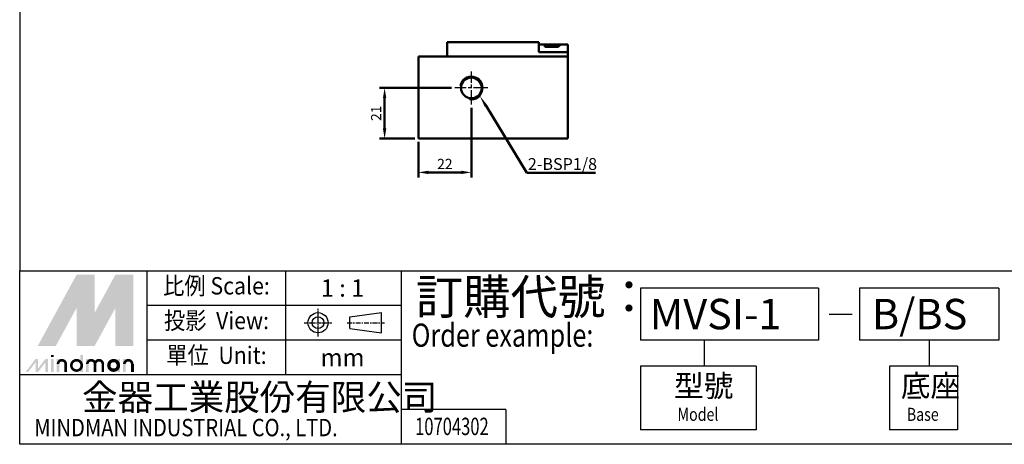
# Model space of a CAD drawing. Units: millimetres. Extents: x 854 to 1574, y 234 to 1073.
# Drawn here: x 854 to 1263, y 234 to 410 of the extents above; entities that cross this region are included whole.
import ezdxf
from ezdxf.enums import TextEntityAlignment as Align

# ---------------------------------------------------------------- set-up
doc = ezdxf.new("R2010")
doc.units = ezdxf.units.MM
for name, pattern in [('AM_ISO08W050', [18, 12, -1.5, 3, -1.5]), ('AM_ISO08W050x2', [9, 6, -0.75, 1.5, -0.75]), ('CENTER', [7, 4, -1, 1, -1])]:
    doc.linetypes.add(name, pattern=pattern)
for name, color, linetype, lineweight in [('AM_0', 7, 'Continuous', 50), ('AM_4', 3, 'Continuous', 25), ('AM_5', 5, 'Continuous', 50), ('AM_7', 1, 'AM_ISO08W050', 25), ('AM_VIS', 7, 'Continuous', 50)]:
    doc.layers.add(name, color=color, linetype=linetype, lineweight=lineweight)
doc.layers.add('LOGO', color=7, linetype='Continuous')
doc.styles.add('CHINESET', font='simplex.shx', dxfattribs={"bigfont": 'chineset.shx'})
doc.styles.get("Standard").update_dxf_attribs({"font": 'ISOCP.SHX', "bigfont": 'CHINESET.SHX'})
doc.dimstyles.new('AM_ISO$0', dxfattribs={"dimtxt": 3, "dimasz": 3, "dimexe": 1.5, "dimexo": 1, "dimgap": 1, "dimtad": 1, "dimdsep": 46, "dimtxsty": 'Standard', "dimcen": 0, "dimclrd": 256, "dimclre": 256, "dimclrt": 256, "dimadec": 0, "dimazin": 2, "dimtp": 0.1, "dimtm": 0.1, "dimtfac": 0.71, "dimtmove": 0, "dimatfit": 3, "dimfxl": 0, "dimtolj": 2, "dimlwd": -1, "dimlwe": -1, "dimarcsym": 0})

# ---------------------------------------------------------------- blocks, each defined once
blk = doc.blocks.new('*D67')
at = {"layer": 'AM_5'}
for p, q in [((1041.52, 373.14), (1041.52, 344.3)), ((1019.52, 359), (1019.52, 344.3)), ((1023.72, 346.4), (1037.32, 346.4))]:
    blk.add_line(p, q, dxfattribs=at)
for points in [[(1023.72, 347.1), (1023.72, 345.7), (1019.52, 346.4)], [(1037.32, 347.1), (1037.32, 345.7), (1041.52, 346.4)]]:
    blk.add_solid(points, dxfattribs=at)
at = {"layer": 'Defpoints', "color": 0}
for p in [(1041.52, 374.54), (1019.52, 360.4), (1041.52, 346.4)]:
    blk.add_point(p, dxfattribs=at)
at = {"layer": 'AM_5', "insert": (1030.52, 349.9), "char_height": 4.2, "attachment_point": 5}
blk.add_mtext('\\A2;22', dxfattribs=at)
blk = doc.blocks.new('*D68')
at = {"layer": 'AM_5'}
for p, q in [((1033.25, 381.4), (1003.42, 381.4)), ((1005.52, 364.6), (1005.52, 377.2)), ((1018.12, 360.4), (1003.42, 360.4))]:
    blk.add_line(p, q, dxfattribs=at)
for points in [[(1004.82, 377.2), (1006.22, 377.2), (1005.52, 381.4)], [(1004.82, 364.6), (1006.22, 364.6), (1005.52, 360.4)]]:
    blk.add_solid(points, dxfattribs=at)
at = {"layer": 'Defpoints', "color": 0}
for p in [(1005.52, 381.4), (1034.65, 381.4), (1019.52, 360.4)]:
    blk.add_point(p, dxfattribs=at)
at = {"layer": 'AM_5', "insert": (1002.01, 370.9), "char_height": 4.2, "attachment_point": 5, "rotation": 90}
blk.add_mtext('\\A2;21', dxfattribs=at)
blk = doc.blocks.new('*S78')
at = {"layer": 'AM_5', "color": 5}
for p, q in [((1064.53, 346.26), (1047.58, 373.93)), ((1092.97, 346.26), (1064.53, 346.26))]:
    blk.add_line(p, q, dxfattribs=at)
at = {"layer": 'AM_5', "color": 5, "lineweight": 35}
blk.add_trace([(1048.13, 374.27), (1047.03, 373.6), (1045.02, 378.11)], dxfattribs=at)

msp = doc.modelspace()

# ---------------------------------------------------------------- linework, layer by layer
at = {"layer": 'AM_0'}
msp.add_circle((1041.515, 381.404), 4.283, dxfattribs=at)
at = {"layer": 'AM_4'}
msp.add_arc((1041.515, 381.404), 4.864, 260, 170, dxfattribs=at)
at = {"layer": 'AM_7', "linetype": 'AM_ISO08W050x2'}
for p, q in [((1041.515, 374.54), (1041.515, 388.268)), ((1048.379, 381.404), (1034.651, 381.404))]:
    msp.add_line(p, q, dxfattribs=at)
at = {"layer": 'AM_VIS'}
for p, q in [((1031.515, 394.404), (1031.515, 400.404)), ((1069.515, 400.404), (1031.515, 400.404)), ((1069.515, 396.273), (1069.515, 400.404)), ((1072.015, 399.404), (1069.515, 399.404)), ((1069.515, 396.273), (1081.515, 396.273)), ((1077.515, 399.404), (1072.015, 399.404)), ((1072.015, 399.404), (1072.015, 398.515)), ((1077.515, 398.515), (1072.015, 398.515)), ((1072.823, 399.404), (1072.818, 399.404)), ((1072.869, 399.404), (1072.823, 399.404)), ((1072.841, 399.404), (1072.837, 399.404)), ((1072.888, 399.404), (1072.841, 399.404)), ((1073.143, 399.404), (1072.869, 399.404)), ((1073.161, 399.404), (1072.888, 399.404)), ((1078.855, 399.404), (1077.515, 399.404)), ((1077.515, 399.404), (1077.515, 398.515)), ((1081.515, 399.404), (1078.855, 399.404)), ((1081.515, 396.273), (1081.515, 399.404)), ((1081.515, 396.273), (1081.515, 394.404)), ((1019.515, 360.404), (1019.515, 394.404)), ((1081.515, 394.404), (1019.515, 394.404)), ((1081.515, 360.404), (1081.515, 394.404)), ((1019.515, 360.404), (1081.515, 360.404))]:
    msp.add_line(p, q, dxfattribs=at)
msp.add_ellipse((1078.855, 384.904), major_axis=(0, 14.5), ratio=0.2679492, start_param=0, end_param=0.3520551, dxfattribs=at)
at = {"layer": 'LOGO', "color": 4}
for p, q in [((906.993, 262.451), (906.993, 305.645)), ((964.585, 262.451), (964.585, 305.645)), ((1012.578, 233.655), (1012.578, 305.645)), ((1185.504, 298.446), (1111.597, 298.446)), ((1111.597, 298.446), (1111.597, 276.849)), ((1185.504, 298.446), (1185.504, 276.849)), ((1260.29, 298.446), (1202.47, 298.446)), ((1202.47, 298.446), (1202.47, 276.849)), ((1260.29, 298.446), (1260.29, 276.849)), ((1012.578, 291.247), (906.993, 291.247)), ((1012.578, 276.849), (906.993, 276.849)), ((1185.504, 276.849), (1111.597, 276.849)), ((1138.097, 276.849), (1138.097, 266.05)), ((1260.29, 276.849), (1202.47, 276.849)), ((1231.38, 276.849), (1231.38, 266.05)), ((1111.597, 266.05), (1111.597, 239.654)), ((1159.59, 266.05), (1111.597, 266.05)), ((1159.59, 266.05), (1159.59, 239.654)), ((1214.892, 266.05), (1214.892, 239.654)), ((1243.108, 266.05), (1214.892, 266.05)), ((1243.108, 266.05), (1243.108, 239.654)), ((1012.578, 262.451), (854.201, 262.451)), ((1055.778, 248.053), (1012.578, 248.053)), ((1055.778, 248.053), (1055.778, 233.655)), ((1159.59, 239.654), (1111.597, 239.654)), ((1243.108, 239.654), (1214.892, 239.654))]:
    msp.add_line(p, q, dxfattribs=at)
at = {"layer": 'LOGO', "linetype": 'AM_ISO08W050x2', "ltscale": 0.3}
for p, q in [((977.915, 278.301), (977.915, 289.825)), ((972.153, 284.063), (983.677, 284.063))]:
    msp.add_line(p, q, dxfattribs=at)
at = {"layer": 'LOGO', "linetype": 'Continuous'}
for p, q in [((991.078, 286.512), (1004.182, 288.243)), ((1189.925, 287.571), (1199.461, 287.571)), ((991.078, 281.614), (1004.182, 279.883))]:
    msp.add_line(p, q, dxfattribs=at)
at = {"layer": 'LOGO'}
for p, q in [((991.078, 281.614), (991.078, 286.512)), ((1004.182, 279.883), (1004.182, 288.243)), ((901.383, 263.685), (901.383, 266.905))]:
    msp.add_line(p, q, dxfattribs=at)
at = {"layer": 'LOGO', "linetype": 'CENTER', "ltscale": 0.5}
msp.add_line((990.03, 284.063), (1005.501, 284.063), dxfattribs=at)
at = {"layer": 'LOGO', "color": 4}
for points in [[(854.201, 305.645), (1574.201, 305.645), (1574.201, 1073.458), (854.201, 1073.458)], [(854.201, 305.645), (1574.201, 305.645), (1574.201, 233.655), (854.201, 233.655)]]:
    msp.add_lwpolyline(points, close=True, dxfattribs=at)
at = {"layer": 'LOGO', "color": 5, "const_width": 1.075}
for points in [[(873.3, 266.905, 1), (870.075, 266.905, 1)], [(885.465, 266.905, 1), (882.239, 266.905, 1)], [(888.685, 266.905, 1), (885.459, 266.905, 1)], [(900.849, 266.905, 1), (897.624, 266.905, 1)]]:
    msp.add_lwpolyline(points, format="xyb", dxfattribs=at)
for points in [[(875.62, 266.368, 1), (879.92, 266.368, 1)], [(891.004, 266.368, 1), (895.304, 266.368, 1)]]:
    msp.add_lwpolyline(points, format="xyb", close=True, dxfattribs=at)
at = {"layer": 'LOGO', "color": 5}
msp.add_lwpolyline([(891.544, 266.368, 1.0000001), (894.764, 266.368, 1.0000001)], format="xyb", close=True, dxfattribs=at)
at = {"layer": 'LOGO', "linetype": 'Continuous'}
for radius in [4.18, 2.449]:
    msp.add_circle((977.915, 284.063), radius, dxfattribs=at)
at = {"layer": 'LOGO', "color": 5}
msp.add_circle((893.154, 266.368), 1.61, dxfattribs=at)
for points in [[(861.67, 274.418), (864.783, 274.418), (877.77, 303.935), (880.883, 303.935)], [(882.171, 303.935), (885.283, 303.935), (882.171, 276.78), (885.283, 288.193)], [(882.171, 276.78), (885.283, 288.193), (896.982, 303.935), (893.87, 303.935)], [(898.27, 274.418), (901.383, 274.418), (898.27, 303.935), (901.383, 303.935)], [(866.071, 274.418), (869.183, 274.418), (880.883, 301.573), (877.77, 290.16)], [(877.77, 274.418), (880.883, 274.418), (877.77, 290.16), (880.883, 301.573)], [(882.171, 274.418), (885.283, 274.418), (896.982, 301.573), (893.87, 290.16)], [(896.982, 301.573), (893.87, 290.16), (896.982, 274.418), (893.87, 274.418)], [(867.215, 269.803), (868.289, 269.803), (867.215, 270.662), (868.289, 270.662)], [(879.38, 270.662), (880.453, 270.662), (879.38, 263.685), (880.453, 263.685)], [(856.68, 263.685), (857.753, 263.685), (860.776, 269.052), (861.849, 269.052)], [(860.776, 269.052), (861.849, 269.052), (860.776, 263.685), (861.849, 263.685)], [(860.776, 263.685), (861.849, 263.685), (864.872, 269.052), (865.945, 269.052)], [(864.872, 269.052), (865.945, 269.052), (864.872, 263.685), (865.945, 263.685)], [(867.215, 269.052), (868.289, 269.052), (867.215, 263.685), (868.289, 263.685)], [(869.541, 269.052), (870.614, 269.052), (869.541, 263.685), (870.614, 263.685)], [(872.761, 266.905), (873.834, 266.905), (872.761, 263.685), (873.834, 263.685)], [(881.705, 269.052), (882.779, 269.052), (881.705, 263.685), (882.779, 263.685)], [(884.925, 266.905), (885.999, 266.905), (884.925, 263.685), (885.999, 263.685)], [(888.145, 266.905), (889.219, 266.905), (888.145, 263.685), (889.219, 263.685)], [(894.764, 269.052), (895.838, 269.052), (894.764, 263.685), (895.838, 263.685)], [(897.09, 263.685), (898.163, 263.685), (897.09, 269.052), (898.163, 269.052)], [(900.31, 266.905), (901.383, 266.905), (900.31, 263.685), (901.383, 263.685)]]:
    msp.add_solid(points, dxfattribs=at)
at = {"layer": 'LOGO', "color": 2}
for points in [[(864.783, 274.418), (866.071, 274.418), (880.883, 303.935), (882.171, 303.935)], [(880.883, 303.935), (882.171, 303.935), (880.883, 274.418), (882.171, 274.418)], [(880.883, 274.418), (882.171, 274.418), (896.982, 303.935), (898.27, 303.935)], [(896.982, 303.935), (898.27, 303.935), (896.982, 274.418), (898.27, 274.418)]]:
    msp.add_solid(points, dxfattribs=at)

# ---------------------------------------------------------------- block references
at = {"layer": 'AM_5', "color": 5}
msp.add_blockref('*S78', (0, 0), dxfattribs=at)

# ---------------------------------------------------------------- texts
at = {"layer": 'AM_5'}
msp.add_text('2-BSP1/8', height=4.9, dxfattribs=at).set_placement((1064.94, 347.411))
at = {"layer": 'LOGO', "style": 'CHINESET', "width": 0.9}
for s, p in [('比例 Scale:', (935.789, 298.446, 471.808)), ('投影  View:', (935.789, 284.048, 471.808)), ('單位  Unit:', (935.789, 269.65, 471.808))]:
    msp.add_text(s, height=7.199, dxfattribs=at).set_placement(p, align=Align.MIDDLE)
at = {"layer": 'LOGO', "color": 7, "style": 'CHINESET'}
msp.add_text('訂購代號：', height=14.3979, dxfattribs=at).set_placement((1018.471, 287.62))
at = {"layer": 'LOGO', "style": 'CHINESET'}
for s, p in [('1 : 1', (988.069, 298.446)), ('mm', (988.069, 269.65))]:
    msp.add_text(s, height=7.199, dxfattribs=at).set_placement(p, align=Align.MIDDLE_CENTER)
at = {"layer": 'LOGO', "linetype": 'Continuous', "style": 'CHINESET'}
for s, height, p in [('MVSI-1', 12.6, (1115.434, 281.357)), ('B/BS', 12.6, (1207.603, 281.357)), ('金器工業股份有限公司', 10.7984, (880.06, 247.797))]:
    msp.add_text(s, height=height, dxfattribs=at).set_placement(p)
at = {"layer": 'LOGO', "color": 7, "style": 'CHINESET', "width": 0.8}
msp.add_text('Order example:', height=9.59861, dxfattribs=at).set_placement((1016.749, 274.107))
at = {"layer": 'LOGO', "style": 'CHINESET'}
for s, p in [('型號', (1125.56, 253.39, 471.808)), ('底座', (1219.613, 253.39, 471.808))]:
    msp.add_text(s, height=9, dxfattribs=at).set_placement(p)
at = {"layer": 'LOGO', "linetype": 'Continuous', "style": 'CHINESET'}
for s, height, width, p in [('Model', 5.4, 0.8, (1126.997, 243.38, 471.808)), ('Base', 5.4, 0.8, (1222.078, 243.38, 471.808)), ('MINDMAN INDUSTRIAL CO., LTD.', 7.19896, 0.85, (860.225, 236.997))]:
    msp.add_text(s, height=height, dxfattribs=dict(at, width=width)).set_placement(p)
at = {"layer": 'LOGO', "style": 'CHINESET', "width": 0.7}
msp.add_text('10704302', height=7.2, dxfattribs=at).set_placement((1033.434, 237.485), align=Align.CENTER)

# ---------------------------------------------------------------- dimensions: what is measured, and where the dimension line sits
at = {"layer": 'AM_5'}
dim = msp.add_linear_dim(base=(1005.515, 381.404), p1=(1019.515, 360.404), p2=(1034.651, 381.404), angle=90, dimstyle='AM_ISO$0', override={"dimscale": 1.4, "dimtdec": 8}, dxfattribs=at)
dim.commit()
dim.dimension.update_dxf_attribs({"geometry": '*D68', "text_midpoint": (1002.015, 370.904)})
dim = msp.add_linear_dim(base=(1041.515, 346.404), p1=(1019.515, 360.404), p2=(1041.515, 374.54), dimstyle='AM_ISO$0', override={"dimscale": 1.4, "dimtdec": 8}, dxfattribs=at)
dim.commit()
dim.dimension.update_dxf_attribs({"geometry": '*D67', "text_midpoint": (1030.515, 349.905)})

doc.saveas('drawing.dxf')
